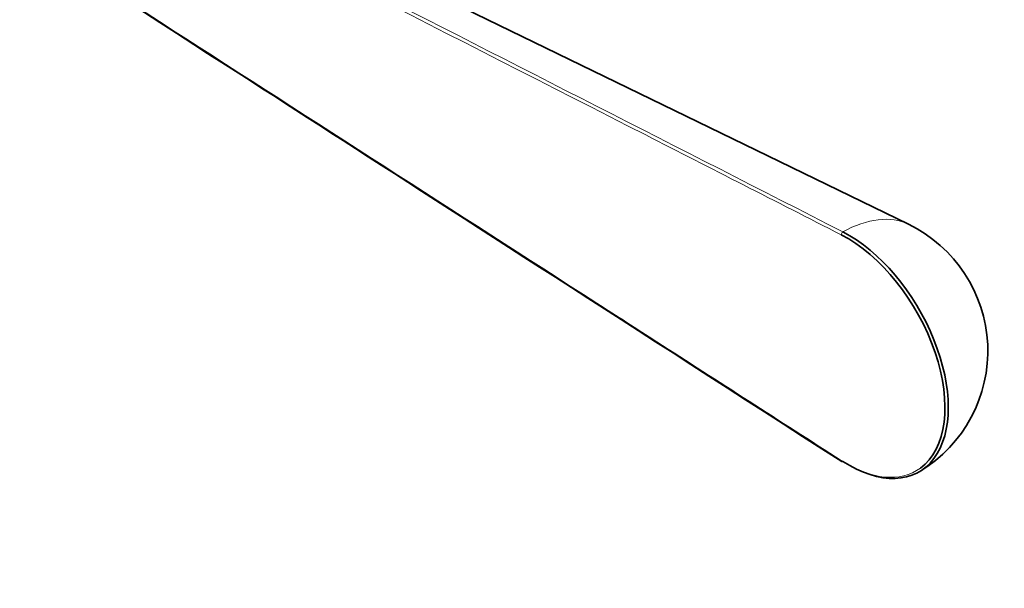
# Model space of a CAD drawing. Units: millimetres. Extents: x 0 to 1478, y 0 to 1758.
# Drawn here: x 284 to 368, y 387 to 435 of the extents above; entities that cross this region are included whole.
import ezdxf
from ezdxf import colors
from ezdxf.entities.mleader import LeaderData, LeaderLine
from ezdxf.math import Vec2, Vec3

# ---------------------------------------------------------------- set-up
doc = ezdxf.new("R2010")
doc.units = ezdxf.units.MM
doc.layers.add('DV6_Défaut', color=7, linetype='Continuous')
doc.layers.add('Défaut', color=7, linetype='Continuous')

# ---------------------------------------------------------------- blocks, each defined once
blk = doc.blocks.new('_DOT')
at = {"color": 0}
blk.add_line((0, 0), (-1, 0), dxfattribs=at)
at = {"color": 0, "const_width": 0.333}
blk.add_lwpolyline([(-0.1665, 0, 1), (0.1665, 0, 1)], format="xyb", close=True, dxfattribs=at)
blk = doc.blocks.new('SE5')
at = {"layer": 'DV6_Défaut', "color": 7, "linetype": 'Continuous', "lineweight": 35}
blk.add_line((360.099, 418), (305.245, 444.693), dxfattribs=at)
blk.add_arc((354.848, 407.21), 12, 301.18945, 64.0518, dxfattribs=at)
at = {"layer": 'DV6_Défaut', "color": 7, "linetype": 'Continuous', "lineweight": 18}
for centre, major_axis, ratio, start_param, end_param in [((354.359, 407.493), (-5.99, -10.375), 0.57735, 3.182467, 3.910013), ((354.508, 417.187), (0.091, 0.178), 0.609702, 0.737866, 2.325613), ((354.508, 397.952), (0.108, 0.168), 0.543075, 2.383441, 3.141793), ((354.848, 407.21), (-5.899, 10.218), 0.57735, 2.298462, 3.203616)]:
    blk.add_ellipse(centre, major_axis=major_axis, ratio=ratio, start_param=start_param, end_param=end_param, dxfattribs=at)
at = {"layer": 'DV6_Défaut', "color": 7, "linetype": 'Continuous', "lineweight": 35}
for centre, major_axis, ratio, start_param, end_param in [((354.848, 407.21), (-5.899, 10.218), 0.57735, 3.203616, 5.55552), ((354.992, 407.293), (-5.999, 10.391), 0.57735, 2.298462, 5.55552), ((354.508, 397.952), (0.108, 0.168), 0.543075, 3.141793, 3.971188)]:
    blk.add_ellipse(centre, major_axis=major_axis, ratio=ratio, start_param=start_param, end_param=end_param, dxfattribs=at)
at = {"layer": 'DV6_Défaut', "color": 7, "linetype": 'Continuous', "lineweight": 18}
for points, knots in [([(354.367, 417.105), (348.814, 419.941), (343.26, 422.776), (337.707, 425.612), (321.263, 434.008), (304.819, 442.405), (288.375, 450.801)], [0, 0, 0, 0, 0.252453, 0.252453, 0.252453, 1, 1, 1, 1]), ([(288.513, 451.053), (288.607, 451.005), (288.701, 450.957), (288.795, 450.909), (289.171, 450.716), (289.548, 450.524), (289.924, 450.332), (291.43, 449.563), (292.936, 448.794), (294.442, 448.025), (300.466, 444.949), (306.489, 441.873), (312.513, 438.797), (326.509, 431.65), (340.506, 424.503), (354.503, 417.356)], [0, 0, 0, 0, 0.004279, 0.004279, 0.004279, 0.021394, 0.021394, 0.021394, 0.089856, 0.089856, 0.089856, 0.363703, 0.363703, 0.363703, 1, 1, 1, 1]), ([(288.375, 440.376), (291.386, 438.437), (294.397, 436.497), (297.408, 434.558), (309.451, 426.801), (321.495, 419.043), (333.538, 411.286), (335.24, 410.19), (336.941, 409.095), (338.642, 407.999), (343.884, 404.623), (349.125, 401.247), (354.367, 397.871)], [0, 0, 0, 0, 0.136876, 0.136876, 0.136876, 0.684378, 0.684378, 0.684378, 0.761715, 0.761715, 0.761715, 1, 1, 1, 1])]:
    blk.add_open_spline(points, degree=3, knots=knots, dxfattribs=at)
at = {"layer": 'DV6_Défaut', "color": 7, "linetype": 'Continuous', "lineweight": 35}
blk.add_open_spline([(288.408, 440.29), (296.386, 435.151), (318.383, 420.982), (354.4, 397.784)], degree=3, dxfattribs=at)

msp = doc.modelspace()

# ---------------------------------------------------------------- block references
at = {"layer": 'Défaut'}
msp.add_blockref('SE5', (0, 0), dxfattribs=at)

# ---------------------------------------------------------------- leaders
at = {"layer": 'Défaut', "color": 7, "linetype": 'Continuous', "lineweight": 18}
ml = msp.add_multileader_mtext('Standard', dxfattribs=at)
ml.set_content('{\\pxsm0.9;\\fSolid Edge ISO|b1||i0||c0|p34;\\W1.;21/08/2017\\P}', color=256)
ml.set_leader_properties()
ml.set_arrow_properties(name='DOT')
ml.build(insert=Vec2(0, 0))
ml.multileader.update_dxf_attribs({"leader_type": 0, "dogleg_length": 0, "arrow_head_size": 12})
ctx = ml.context
ctx.base_point, ctx.char_height, ctx.arrow_head_size, ctx.landing_gap_size = Vec3(1390.407, 1750.708), 12, 12, 4.2
notes = []
notes.append((ctx, [(0, (0, 0, 0), (0, 0), (1, 0), 1, [])]))
ctx.mtext.insert = Vec3(1392.407, 1756.828)
for ctx, leaders in notes:
    for number, flags, end, landing, length, lines in leaders:
        leader = LeaderData()
        leader.index, (leader.has_last_leader_line, leader.has_dogleg_vector, leader.attachment_direction) = number, flags
        leader.last_leader_point, leader.dogleg_vector, leader.dogleg_length = Vec3(end), Vec3(landing), length
        for number, points, colour, breaks in lines:
            line = LeaderLine()
            line.index, line.vertices, line.color, line.breaks = number, Vec3.list(points), colors.encode_raw_color(colour), breaks
            leader.lines.append(line)
        ctx.leaders.append(leader)

doc.saveas('drawing.dxf')
